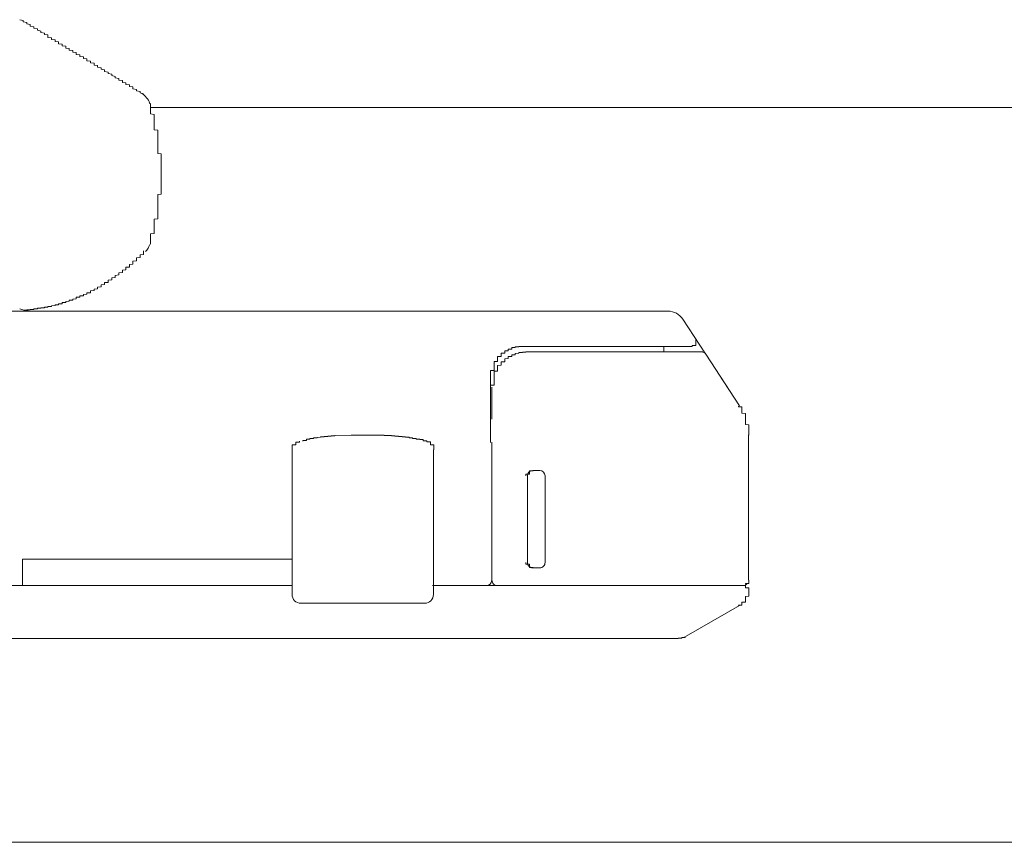
# Model space of a CAD drawing. Extents: x 0 to 990, y 0 to 1600.
# Drawn here: x 926 to 929, y 1378 to 1380 of the extents above; entities that cross this region are included whole.
import ezdxf

# ---------------------------------------------------------------- set-up
doc = ezdxf.new("R2010")
doc.units = 0
doc.layers.add('YKK_A1', color=4, linetype='CONTINUOUS', lineweight=13)

msp = doc.modelspace()

# ---------------------------------------------------------------- linework, layer by layer
at = {"layer": 'YKK_A1'}
for p, q in [((926.0498, 1380.0766), (926.0398, 1380.0786)), ((926.0498, 1380.0726), (926.0498, 1380.0766)), ((926.0598, 1380.0706), (926.0498, 1380.0726)), ((926.0598, 1380.0666), (926.0598, 1380.0706)), ((926.0698, 1380.0646), (926.0598, 1380.0666)), ((926.0698, 1380.0606), (926.0698, 1380.0646)), ((926.0798, 1380.0586), (926.0698, 1380.0606)), ((926.0798, 1380.0546), (926.0798, 1380.0586)), ((926.0898, 1380.0526), (926.0798, 1380.0546)), ((926.0898, 1380.0486), (926.0898, 1380.0526)), ((926.0998, 1380.0466), (926.0898, 1380.0486)), ((926.0998, 1380.0426), (926.0998, 1380.0466)), ((926.1098, 1380.0406), (926.0998, 1380.0426)), ((926.1098, 1380.0366), (926.1098, 1380.0406)), ((926.1198, 1380.0356), (926.1098, 1380.0366)), ((926.1198, 1380.0286), (926.1198, 1380.0356)), ((926.1298, 1380.0276), (926.1198, 1380.0286)), ((926.1298, 1380.0226), (926.1298, 1380.0276)), ((926.1398, 1380.0216), (926.1298, 1380.0226)), ((926.1398, 1380.0166), (926.1398, 1380.0216)), ((926.1498, 1380.0156), (926.1398, 1380.0166)), ((926.1498, 1380.0106), (926.1498, 1380.0156)), ((926.1598, 1380.0096), (926.1498, 1380.0106)), ((926.1598, 1380.0046), (926.1598, 1380.0096)), ((926.1698, 1380.0036), (926.1598, 1380.0046)), ((926.1698, 1379.9986), (926.1698, 1380.0036)), ((926.1798, 1379.9976), (926.1698, 1379.9986)), ((926.1798, 1379.9926), (926.1798, 1379.9976)), ((926.1898, 1379.9916), (926.1798, 1379.9926)), ((926.1898, 1379.9866), (926.1898, 1379.9916)), ((926.1998, 1379.9856), (926.1898, 1379.9866)), ((926.1998, 1379.9806), (926.1998, 1379.9856)), ((926.2098, 1379.9796), (926.1998, 1379.9806)), ((926.2098, 1379.9746), (926.2098, 1379.9796)), ((926.2198, 1379.9736), (926.2098, 1379.9746)), ((926.2198, 1379.9686), (926.2198, 1379.9736)), ((926.2298, 1379.9676), (926.2198, 1379.9686)), ((926.2298, 1379.9626), (926.2298, 1379.9676)), ((926.2398, 1379.9616), (926.2298, 1379.9626)), ((926.2398, 1379.9566), (926.2398, 1379.9616)), ((926.2498, 1379.9556), (926.2398, 1379.9566)), ((926.2498, 1379.9506), (926.2498, 1379.9556)), ((926.2598, 1379.9496), (926.2498, 1379.9506)), ((926.2598, 1379.9446), (926.2598, 1379.9496)), ((926.2698, 1379.9426), (926.2598, 1379.9446)), ((926.2698, 1379.9386), (926.2698, 1379.9426)), ((926.2798, 1379.9366), (926.2698, 1379.9386)), ((926.2798, 1379.9326), (926.2798, 1379.9366)), ((926.2898, 1379.9306), (926.2798, 1379.9326)), ((926.2898, 1379.9266), (926.2898, 1379.9306)), ((926.2998, 1379.9246), (926.2898, 1379.9266)), ((926.2998, 1379.9206), (926.2998, 1379.9246)), ((926.3098, 1379.9186), (926.2998, 1379.9206)), ((926.3098, 1379.9146), (926.3098, 1379.9186)), ((926.3198, 1379.9126), (926.3098, 1379.9146)), ((926.3198, 1379.9076), (926.3198, 1379.9126)), ((926.3298, 1379.9066), (926.3198, 1379.9076)), ((926.3298, 1379.9016), (926.3298, 1379.9066)), ((926.3398, 1379.9006), (926.3298, 1379.9016)), ((926.3398, 1379.8956), (926.3398, 1379.9006)), ((926.3498, 1379.8946), (926.3398, 1379.8956)), ((926.3498, 1379.8896), (926.3498, 1379.8946)), ((926.3598, 1379.8886), (926.3498, 1379.8896)), ((926.3598, 1379.8836), (926.3598, 1379.8886)), ((926.3698, 1379.8816), (926.3598, 1379.8836)), ((926.3698, 1379.8776), (926.3698, 1379.8816)), ((926.3798, 1379.8756), (926.3698, 1379.8776)), ((926.3798, 1379.8716), (926.3798, 1379.8756)), ((926.3898, 1379.8696), (926.3798, 1379.8716)), ((926.407, 1379.8419), (926.4067, 1379.8431)), ((926.4098, 1379.8126), (926.4098, 1379.8416)), ((926.4098, 1379.8305), (941.5481, 1379.8305)), ((926.4198, 1379.8106), (926.4098, 1379.8126)), ((926.4198, 1379.7676), (926.4198, 1379.8106)), ((926.4298, 1379.7666), (926.4198, 1379.7676)), ((926.4298, 1379.7006), (926.4298, 1379.7666)), ((926.4398, 1379.6996), (926.4298, 1379.7006)), ((926.4398, 1379.5856), (926.4398, 1379.6996)), ((926.4298, 1379.5846), (926.4398, 1379.5856)), ((926.4298, 1379.5166), (926.4298, 1379.5846)), ((926.4198, 1379.5156), (926.4298, 1379.5166)), ((926.4198, 1379.4746), (926.4198, 1379.5156)), ((926.4098, 1379.4736), (926.4198, 1379.4746)), ((926.4098, 1379.4446), (926.4098, 1379.4736)), ((926.3898, 1379.4156), (926.3898, 1379.4256)), ((926.3954, 1379.424), (926.3949, 1379.4235)), ((926.3598, 1379.3966), (926.3698, 1379.3976)), ((926.3598, 1379.3886), (926.3598, 1379.3966)), ((926.3698, 1379.4056), (926.3798, 1379.4066)), ((926.3698, 1379.3976), (926.3698, 1379.4056)), ((926.3798, 1379.4146), (926.3898, 1379.4156)), ((926.3798, 1379.4066), (926.3798, 1379.4146)), ((926.3198, 1379.3636), (926.3298, 1379.3646)), ((926.3198, 1379.3576), (926.3198, 1379.3636)), ((926.3298, 1379.3716), (926.3398, 1379.3726)), ((926.3298, 1379.3646), (926.3298, 1379.3716)), ((926.3398, 1379.3726), (926.3398, 1379.3796)), ((926.3398, 1379.3796), (926.3498, 1379.3796)), ((926.3498, 1379.3876), (926.3598, 1379.3886)), ((926.3498, 1379.3796), (926.3498, 1379.3876)), ((926.2798, 1379.3306), (926.2798, 1379.3366)), ((926.2798, 1379.3366), (926.2898, 1379.3366)), ((926.2898, 1379.3426), (926.2998, 1379.3436)), ((926.2898, 1379.3366), (926.2898, 1379.3426)), ((926.2998, 1379.3496), (926.3098, 1379.3506)), ((926.2998, 1379.3436), (926.2998, 1379.3496)), ((926.3098, 1379.3566), (926.3198, 1379.3576)), ((926.3098, 1379.3506), (926.3098, 1379.3566)), ((926.2298, 1379.3036), (926.2298, 1379.3076)), ((926.2298, 1379.3076), (926.2398, 1379.3076)), ((926.2398, 1379.3126), (926.2498, 1379.3136)), ((926.2398, 1379.3076), (926.2398, 1379.3126)), ((926.2498, 1379.3176), (926.2598, 1379.3186)), ((926.2498, 1379.3136), (926.2498, 1379.3176)), ((926.2598, 1379.3236), (926.2698, 1379.3246)), ((926.2598, 1379.3186), (926.2598, 1379.3236)), ((926.2698, 1379.3296), (926.2798, 1379.3306)), ((926.2698, 1379.3246), (926.2698, 1379.3296)), ((926.1598, 1379.2766), (926.1598, 1379.2796)), ((926.1598, 1379.2796), (926.1698, 1379.2796)), ((926.1698, 1379.2826), (926.1798, 1379.2836)), ((926.1698, 1379.2796), (926.1698, 1379.2826)), ((926.1798, 1379.2836), (926.1798, 1379.2866)), ((926.1798, 1379.2866), (926.1898, 1379.2866)), ((926.1898, 1379.2896), (926.1998, 1379.2906)), ((926.1898, 1379.2866), (926.1898, 1379.2896)), ((926.1998, 1379.2906), (926.1998, 1379.2946)), ((926.1998, 1379.2946), (926.2098, 1379.2946)), ((926.2098, 1379.2946), (926.2098, 1379.2986)), ((926.2098, 1379.2986), (926.2198, 1379.2986)), ((926.2198, 1379.3026), (926.2298, 1379.3036)), ((926.2198, 1379.2986), (926.2198, 1379.3026)), ((923.9798, 1379.2556), (927.8698, 1379.2556)), ((926.0598, 1379.2596), (926.0698, 1379.2596)), ((926.0698, 1379.2596), (926.0698, 1379.2606)), ((926.0698, 1379.2606), (926.0798, 1379.2606)), ((926.0798, 1379.2606), (926.0798, 1379.2616)), ((926.0798, 1379.2616), (926.0898, 1379.2616)), ((926.0898, 1379.2616), (926.0898, 1379.2636)), ((926.0898, 1379.2636), (926.0998, 1379.2636)), ((926.0998, 1379.2636), (926.0998, 1379.2646)), ((926.0998, 1379.2646), (926.1098, 1379.2646)), ((926.1098, 1379.2646), (926.1098, 1379.2666)), ((926.1098, 1379.2666), (926.1198, 1379.2666)), ((926.1198, 1379.2666), (926.1198, 1379.2686)), ((926.1198, 1379.2686), (926.1298, 1379.2686)), ((926.1298, 1379.2706), (926.1398, 1379.2716)), ((926.1298, 1379.2686), (926.1298, 1379.2706)), ((926.1398, 1379.2716), (926.1398, 1379.2736)), ((926.1398, 1379.2736), (926.1498, 1379.2736)), ((926.1498, 1379.2736), (926.1498, 1379.2766)), ((926.1498, 1379.2766), (926.1598, 1379.2766)), ((927.9769, 1379.1354), (927.9129, 1379.2329)), ((927.9498, 1379.1586), (927.9498, 1379.1786)), ((927.4198, 1379.1436), (927.4098, 1379.1436)), ((927.4098, 1379.1436), (927.4098, 1379.1366)), ((927.4298, 1379.1486), (927.4198, 1379.1486)), ((927.4198, 1379.1486), (927.4198, 1379.1436)), ((927.4398, 1379.1526), (927.4298, 1379.1526)), ((927.4298, 1379.1526), (927.4298, 1379.1486)), ((927.4498, 1379.1546), (927.4398, 1379.1546)), ((927.4398, 1379.1546), (927.4398, 1379.1526)), ((927.4598, 1379.1556), (927.4498, 1379.1556)), ((927.4498, 1379.1556), (927.4498, 1379.1546)), ((927.9398, 1379.1556), (927.4598, 1379.1556)), ((927.4698, 1379.1406), (927.4698, 1379.1396)), ((927.9698, 1379.1406), (927.4698, 1379.1406)), ((927.8598, 1379.1406), (927.8598, 1379.1556)), ((927.9398, 1379.1576), (927.9398, 1379.1586)), ((927.9398, 1379.1586), (927.9498, 1379.1586)), ((927.9398, 1379.1556), (927.9398, 1379.1576)), ((927.3898, 1379.1136), (927.3798, 1379.1136)), ((927.3798, 1379.1136), (927.3798, 1379.0876)), ((927.3998, 1379.1276), (927.3898, 1379.1276)), ((927.3898, 1379.1276), (927.3898, 1379.1136)), ((927.4098, 1379.1366), (927.3998, 1379.1366)), ((927.3998, 1379.1366), (927.3998, 1379.1276)), ((927.4198, 1379.1216), (927.4098, 1379.1206)), ((927.4098, 1379.1206), (927.4098, 1379.1126)), ((927.4298, 1379.1276), (927.4198, 1379.1276)), ((927.4198, 1379.1276), (927.4198, 1379.1216)), ((927.4398, 1379.1326), (927.4298, 1379.1326)), ((927.4298, 1379.1326), (927.4298, 1379.1276)), ((927.4498, 1379.1366), (927.4398, 1379.1356)), ((927.4398, 1379.1356), (927.4398, 1379.1326)), ((927.4598, 1379.1386), (927.4498, 1379.1386)), ((927.4498, 1379.1386), (927.4498, 1379.1366)), ((927.4698, 1379.1396), (927.4598, 1379.1396)), ((927.4598, 1379.1396), (927.4598, 1379.1386)), ((927.9781, 1379.1337), (928.0733, 1378.9879)), ((927.3798, 1379.0876), (927.3698, 1379.0876)), ((927.3698, 1379.0876), (927.3698, 1379.0706)), ((927.3898, 1379.0856), (927.3798, 1379.0856)), ((927.3798, 1379.0856), (927.3798, 1379.0466)), ((927.3998, 1379.1026), (927.3898, 1379.1016)), ((927.3898, 1379.1016), (927.3898, 1379.0856)), ((927.4098, 1379.1126), (927.3998, 1379.1126)), ((927.3998, 1379.1126), (927.3998, 1379.1026)), ((927.3698, 1379.0706), (927.3698, 1378.9836)), ((928.0735, 1378.988), (928.0147, 1379.0777)), ((927.3798, 1379.0466), (927.3698, 1379.0466)), ((927.3698, 1379.0466), (927.3698, 1379.0406)), ((927.3739, 1378.9509), (927.3739, 1379.0405)), ((927.3698, 1378.9836), (927.3698, 1378.8856)), ((928.0698, 1378.9876), (928.0698, 1378.9856)), ((928.0698, 1378.9856), (928.0798, 1378.9856)), ((928.0735, 1378.988), (928.0735, 1378.988)), ((928.0798, 1378.9856), (928.0798, 1378.9676)), ((927.3698, 1378.8846), (927.3698, 1378.9506)), ((928.0798, 1378.9676), (928.0898, 1378.9666)), ((928.0898, 1378.9666), (928.0898, 1378.9356)), ((928.0898, 1378.9356), (928.0998, 1378.9346)), ((928.0998, 1378.9346), (928.0998, 1378.9056)), ((926.8498, 1378.8906), (926.8398, 1378.8906)), ((926.8398, 1378.8906), (926.8398, 1378.8886)), ((926.8598, 1378.8936), (926.8498, 1378.8936)), ((926.8498, 1378.8936), (926.8498, 1378.8906)), ((926.8698, 1378.8956), (926.8598, 1378.8956)), ((926.8598, 1378.8956), (926.8598, 1378.8936)), ((926.8798, 1378.8976), (926.8698, 1378.8976)), ((926.8698, 1378.8976), (926.8698, 1378.8956)), ((926.8898, 1378.8996), (926.8798, 1378.8986)), ((926.8798, 1378.8986), (926.8798, 1378.8976)), ((926.8998, 1378.9006), (926.8898, 1378.9006)), ((926.8898, 1378.9006), (926.8898, 1378.8996)), ((926.9098, 1378.9016), (926.8998, 1378.9016)), ((926.8998, 1378.9016), (926.8998, 1378.9006)), ((926.9198, 1378.9026), (926.9098, 1378.9026)), ((926.9098, 1378.9026), (926.9098, 1378.9016)), ((926.9298, 1378.9036), (926.9198, 1378.9036)), ((926.9198, 1378.9036), (926.9198, 1378.9026)), ((926.9798, 1378.9056), (926.9298, 1378.9046)), ((926.9298, 1378.9046), (926.9298, 1378.9036)), ((927.0445, 1378.9055), (926.9764, 1378.9055)), ((927.0398, 1378.9056), (927.0698, 1378.9056)), ((927.0698, 1378.9056), (927.0698, 1378.9046)), ((927.0698, 1378.9046), (927.0898, 1378.9046)), ((927.0898, 1378.9046), (927.0898, 1378.9036)), ((927.0898, 1378.9036), (927.0998, 1378.9036)), ((927.0998, 1378.9036), (927.0998, 1378.9026)), ((927.0998, 1378.9026), (927.1098, 1378.9026)), ((927.1098, 1378.9026), (927.1098, 1378.9016)), ((927.1098, 1378.9016), (927.1198, 1378.9016)), ((927.1198, 1378.9016), (927.1198, 1378.9006)), ((927.1198, 1378.9006), (927.1298, 1378.9006)), ((927.1298, 1378.9006), (927.1298, 1378.8996)), ((927.1298, 1378.8996), (927.1398, 1378.8996)), ((927.1398, 1378.8996), (927.1398, 1378.8976)), ((927.1398, 1378.8976), (927.1498, 1378.8976)), ((927.1498, 1378.8976), (927.1498, 1378.8956)), ((927.1498, 1378.8956), (927.1598, 1378.8956)), ((927.1598, 1378.8956), (927.1598, 1378.8936)), ((927.1598, 1378.8936), (927.1698, 1378.8936)), ((927.1698, 1378.8936), (927.1698, 1378.8926)), ((927.1698, 1378.8926), (927.1798, 1378.8926)), ((927.1798, 1378.8926), (927.1798, 1378.8916)), ((927.1798, 1378.8896), (927.1798, 1378.8916)), ((928.0977, 1378.9059), (928.0977, 1378.9059)), ((928.0981, 1378.9057), (928.0981, 1378.9057)), ((928.0981, 1378.4955), (928.0981, 1378.9057)), ((926.8198, 1378.8776), (926.8098, 1378.8776)), ((926.8098, 1378.8776), (926.8098, 1378.8616)), ((926.8298, 1378.8856), (926.8198, 1378.8856)), ((926.8198, 1378.8856), (926.8198, 1378.8776)), ((926.8298, 1378.8886), (926.8298, 1378.8856)), ((927.1898, 1378.8896), (927.1798, 1378.8896)), ((927.1898, 1378.8866), (927.1898, 1378.8896)), ((927.1998, 1378.8866), (927.1898, 1378.8866)), ((927.1998, 1378.8776), (927.1998, 1378.8866)), ((927.2098, 1378.8776), (927.1998, 1378.8776)), ((927.2087, 1378.4555), (927.2087, 1378.8638)), ((927.2098, 1378.8636), (927.2098, 1378.8776)), ((927.3731, 1378.8854), (927.3731, 1378.4955)), ((927.3739, 1378.7055), (927.3739, 1378.8847)), ((926.8091, 1378.8619), (926.8091, 1378.4555)), ((927.4798, 1378.7956), (927.4698, 1378.7956)), ((927.4698, 1378.7956), (927.4698, 1378.7906)), ((927.4739, 1378.7905), (927.4739, 1378.5455)), ((927.4898, 1378.8046), (927.4798, 1378.8046)), ((927.4798, 1378.8046), (927.4798, 1378.7956)), ((927.5089, 1378.8055), (927.4889, 1378.8055)), ((927.4898, 1378.8056), (927.4898, 1378.8046)), ((927.5239, 1378.5455), (927.5239, 1378.7905)), ((927.3739, 1378.7055), (927.3731, 1378.7055)), ((927.3739, 1378.7055), (927.3739, 1378.7055)), ((926.0481, 1378.5555), (926.8091, 1378.5555)), ((926.0481, 1378.5555), (926.0481, 1378.4805)), ((927.4698, 1378.5456), (927.4698, 1378.5406)), ((927.4698, 1378.5406), (927.4798, 1378.5406)), ((927.4798, 1378.5406), (927.4798, 1378.5316)), ((927.4798, 1378.5316), (927.4898, 1378.5316)), ((927.4889, 1378.5305), (927.5089, 1378.5305)), ((927.4898, 1378.5316), (927.4898, 1378.5306)), ((922.2598, 1378.4806), (926.8098, 1378.4806)), ((927.3581, 1378.4805), (927.2063, 1378.4805)), ((927.2098, 1378.4806), (928.0798, 1378.4806)), ((927.3898, 1378.4806), (928.0798, 1378.4806)), ((928.0798, 1378.4806), (928.0898, 1378.4806)), ((928.0898, 1378.4846), (928.0898, 1378.4866)), ((928.0898, 1378.4866), (928.0998, 1378.4866)), ((928.0898, 1378.4806), (928.0898, 1378.4746)), ((928.0898, 1378.4746), (928.0998, 1378.4746)), ((928.0998, 1378.4926), (928.0998, 1378.4956)), ((928.0998, 1378.4866), (928.0998, 1378.4926)), ((928.0998, 1378.4746), (928.0998, 1378.4646)), ((928.0998, 1378.4506), (928.0898, 1378.4496)), ((928.0898, 1378.4496), (928.0898, 1378.4336)), ((928.0998, 1378.4646), (928.0998, 1378.4506)), ((926.8365, 1378.4305), (926.8341, 1378.4305)), ((926.8763, 1378.4305), (926.8365, 1378.4305)), ((926.8999, 1378.4305), (926.8763, 1378.4305)), ((927.174, 1378.4305), (926.8999, 1378.4305)), ((927.1837, 1378.4305), (927.174, 1378.4305)), ((928.0731, 1378.4244), (927.922, 1378.3372)), ((928.0798, 1378.4256), (928.0698, 1378.4256)), ((928.0698, 1378.4256), (928.0698, 1378.4246)), ((928.0898, 1378.4336), (928.0798, 1378.4336)), ((928.0798, 1378.4336), (928.0798, 1378.4256)), ((927.9198, 1378.3376), (927.9198, 1378.3336)), ((927.8998, 1378.3306), (922.4498, 1378.3306)), ((927.9098, 1378.3316), (927.8998, 1378.3316)), ((927.8998, 1378.3316), (927.8998, 1378.3306)), ((927.9198, 1378.3336), (927.9098, 1378.3336)), ((927.9098, 1378.3336), (927.9098, 1378.3316)), ((915.2731, 1377.7555), (941.6731, 1377.7555))]:
    msp.add_line(p, q, dxfattribs=at)
for centre, radius, start, end in [((926.3593, 1379.8272), 0.05, 18.5279, 58.3804), ((926.3593, 1379.4586), 0.05, 315.409, 343.1985), ((926.0582, 1379.3081), 0.05, 248.435, 275.9691), ((927.8711, 1379.2055), 0.05, 33.2545, 89.9999), ((927.9656, 1379.1255), 0.015, 33.1251, 89.9991), ((927.4889, 1378.7905), 0.015, 90, 179.9951), ((927.5089, 1378.7905), 0.015, 0.0049, 90), ((927.4889, 1378.5455), 0.015, 179.9951, 270), ((927.5089, 1378.5455), 0.015, 270, 0.0049), ((927.3581, 1378.4955), 0.015, 270, 0), ((927.3889, 1378.4955), 0.015, 179.9951, 270), ((928.0831, 1378.4955), 0.015, 270, 314.3162), ((926.8341, 1378.4555), 0.025, 180, 270), ((927.1837, 1378.4555), 0.025, 270, 0)]:
    msp.add_arc(centre, radius, start, end, dxfattribs=at)

doc.saveas('drawing.dxf')
